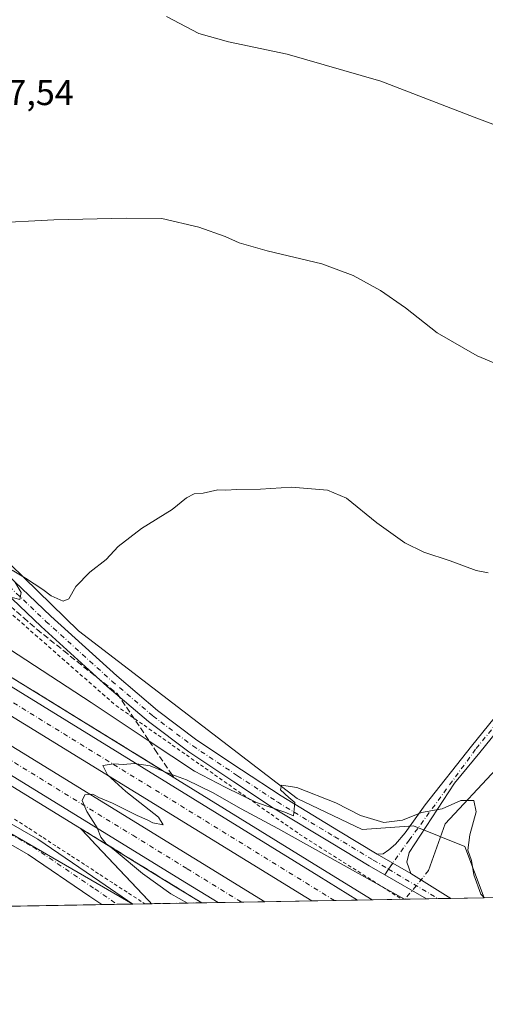
# Model space of a CAD drawing. Units: metres. Extents: x 621093 to 624546, y 4729493 to 4731867.
# Drawn here: x 622674 to 622804, y 4729493 to 4729768 of the extents above; entities that cross this region are included whole.
import ezdxf

# ---------------------------------------------------------------- set-up
doc = ezdxf.new("R2010")
doc.units = ezdxf.units.M
doc.header["$MEASUREMENT"] = 0
for name, pattern in [('DGN Style 2', [1.6480167562047852, 0.988810053722871, -0.6592067024819142]), ('DGN Style 3', [2.307223458686699, 1.648016756204785, -0.6592067024819142]), ('DGN Style 4', [2.6384748266838614, 1.318413404963828, -0.6592067024819142, 0.001648016756204785, -0.6592067024819142])]:
    doc.linetypes.add(name, pattern=pattern)
for name, color, linetype, lineweight in [('Alambrada', 7, 'DGN Style 2', 0), ('Arcén (en calzada doble)', 91, 'Continuous', 13), ('Camino Cxs', 7, 'Continuous', 0), ('Camino eje', 30, 'DGN Style 4', 13), ('Carretera de calzada doble Cxs', 1, 'Continuous', 13), ('Carretera de calzada doble eje', 1, 'DGN Style 4', 0), ('Comarca CxS', 21, 'Continuous', 0), ('Comunidad Autónoma CxS', 142, 'Continuous', 0), ('Corriente natural lineal', 142, 'Continuous', 13), ('Corriente natural lineal oculto', 9, 'DGN Style 4', 13), ('Cultivos herbáceos CxS', 92, 'Continuous', 0), ('Curva de nivel normal', 30, 'Continuous', 0), ('Municipio CxS', 4, 'Continuous', 0), ('Núcleo urbano CxS', 7, 'Continuous', 0), ('Pista pavimentada Cxs', 135, 'Continuous', 0), ('Pista pavimentada eje', 135, 'DGN Style 4', 0), ('Provincia CxS', 1, 'Continuous', 0), ('Rótulo de punto de cota en terreno', 7, 'Continuous', 0), ('Talud superficial', 30, 'DGN Style 3', 0)]:
    doc.layers.add(name, color=color, linetype=linetype, lineweight=lineweight)
doc.styles.add('Style-Arial', font='txt')

# ---------------------------------------------------------------- blocks, each defined once
blk = doc.blocks.new('*U6')
at = {"layer": 'Cultivos herbáceos CxS', "color": 92, "linetype": 'Continuous', "lineweight": 0}
blk.add_polyline3d([(623178.1325000003, 4729529.229800001, 590.2213000000047), (622803.966, 4729522.573100001, 554.9133000000002), (622798.5965, 4729536.892700001, 554.0541999999987), (622784.2748999996, 4729542.621300001, 554.7795000000042), (622769.9533000002, 4729541.6667, 554.6252999999997), (622751.8126999997, 4729550.259500001, 554.9560999999958), (622690.7081000004, 4729597.043099999, 559.065300000002), (622656.3369000005, 4729630.460100001, 561.776199999993), (622605.7345000004, 4729661.967499999, 560.7560999999987), (622589.5034999996, 4729670.5603, 558.7589000000007), (622533.1722999997, 4729692.520099999, 551.8163000000059), (622424.7437000005, 4729758.0847, 548.7099000000017)], dxfattribs=at)
blk = doc.blocks.new('*U11')
at = {"layer": 'Núcleo urbano CxS', "color": 7, "linetype": 'Continuous', "lineweight": 0}
blk.add_polyline3d([(622424.7437000005, 4729758.0847, 548.7099000000017), (622533.1722999997, 4729692.520099999, 551.8163000000059), (622589.5034999996, 4729670.5603, 558.7589000000007), (622605.7345000004, 4729661.967499999, 560.7560999999987), (622656.3369000005, 4729630.460100001, 561.776199999993), (622690.7081000004, 4729597.043099999, 559.065300000002), (622751.8126999997, 4729550.259500001, 554.9560999999958), (622769.9533000002, 4729541.6667, 554.6252999999997), (622784.2748999996, 4729542.621300001, 554.7795000000042), (622798.5965, 4729536.892700001, 554.0541999999987), (622803.966, 4729522.573100001, 554.9133000000002), (622705.8518000003, 4729520.827500001, 553.2755000000034), (622658.2451, 4729548.350299999, 554.9113999999972), (622619.0994999995, 4729559.807499999, 555.7416999999987), (622539.8542999999, 4729607.5459, 554.6218999999984), (622521.7138999999, 4729628.5507, 552.2406999999948), (622486.3879000006, 4729651.465299999, 548.2176999999938), (622392.4128999999, 4729702.9343, 543.3509000000049)], dxfattribs=at)

msp = doc.modelspace()

# ---------------------------------------------------------------- linework, layer by layer
at = {"layer": 'Alambrada', "color": 7, "linetype": 'DGN Style 2', "lineweight": 0}
for points in [[(622671.1101000002, 4729602.565099999, 559.2121000000043), (622674.8613, 4729599.2731, 558.7902999999933), (622678.6124999998, 4729595.9813, 558.5241999999998), (622682.3639000002, 4729592.6895, 558.3221999999951), (622686.1151000002, 4729589.397500001, 557.9321000000054), (622689.8662999999, 4729586.105699999, 557.6802000000025), (622693.6174999997, 4729582.813899999, 557.4689000000071), (622697.3689000001, 4729579.5219, 557.1037999999971), (622701.1201, 4729576.2301, 556.838499999998), (622705.0608999999, 4729573.470899999, 556.6438000000053), (622709.0015000004, 4729570.7115, 556.4413000000059), (622712.9423000002, 4729567.952299999, 556.3350000000064), (622716.8831000002, 4729565.1931, 556.0446999999986), (622720.8239000002, 4729562.433900001, 555.9309000000068), (622724.7647000002, 4729559.674699999, 555.635500000004), (622728.7055000003, 4729556.9155, 555.4989999999962), (622732.6463000001, 4729554.156300001, 555.2890999999945), (622736.5869000005, 4729551.3969, 555.2642000000051), (622740.5277000006, 4729548.637700001, 555.1260000000038), (622744.4685000004, 4729545.878500001, 555.1054000000004), (622748.4093000004, 4729543.1193, 554.9575000000041), (622752.3501000004, 4729540.360099999, 554.9900999999954), (622756.4499000004, 4729537.7609, 554.8378999999986), (622760.5497000003, 4729535.161499999, 554.986699999994), (622764.6495000003, 4729532.5623, 555.0056999999942), (622768.7493000003, 4729529.963099999, 555.0087000000058), (622772.8491000002, 4729527.3639, 554.9520000000048), (622776.9489000002, 4729524.764699999, 555.2289000000019), (622781.0484999996, 4729522.1655, 555.2936999999947), (622781.0487000003, 4729522.165300001, 555.2936999999947)], [(622672.8509000001, 4729544.5427, 554.5960999999952), (622676.8265000005, 4729541.959100001, 554.5267000000022), (622680.8019000003, 4729539.375499999, 554.3876000000018), (622684.7773000002, 4729536.7919, 554.2541000000056), (622688.7527000001, 4729534.2083, 554.1168000000034), (622692.7282999996, 4729531.624500001, 553.9875000000029), (622696.7037000004, 4729529.040899999, 553.9052999999985), (622700.6791000003, 4729526.4573, 553.8867000000029), (622704.6545000002, 4729523.8737, 553.7384000000021), (622708.6300999997, 4729521.290100001, 553.6484000000055), (622709.2313999999, 4729520.887599999, 553.652900000001)]]:
    msp.add_polyline3d(points, dxfattribs=at)
at = {"layer": 'Arcén (en calzada doble)', "color": 91, "linetype": 'Continuous', "lineweight": 13}
for points in [[(621985.0701000001, 4729971.4001, 537.1870999999956), (622033.3300999999, 4729952.670100001, 539.0241999999998), (622107.3201000001, 4729920.050100001, 542.0412000000069), (622163.5100999996, 4729892.090100001, 544.0288), (622236.1601, 4729851.590100001, 546.370299999995), (622286.4401000004, 4729821.350099999, 547.588499999998), (622336.4600999998, 4729790.7601, 548.5561000000016), (622368.2801000001, 4729771.1601, 547.3592000000062), (622373.5138999998, 4729767.940300001, 545.8025000000052), (622378.9600999998, 4729764.590100001, 547.7798000000039), (622413.1901000004, 4729743.5101, 550.0725999999995), (622492.2100999998, 4729694.860099999, 551.3454000000056), (622758.9801000003, 4729530.4801, 555.6606999999931), (622772.7449000003, 4729522.017700001, 556.0550999999978)], [(621979.0701000001, 4729946.090100001, 536.5013999999937), (622003.7100999998, 4729936.540100001, 537.5108999999939), (622031.5000999998, 4729925.110099999, 538.5862000000052), (622065.7600999996, 4729910.350099999, 539.9204000000027), (622097.0301000001, 4729896.2301, 541.1420000000071), (622123.8901000004, 4729883.4101, 542.1377999999969), (622148.1601, 4729871.020099999, 543.0625), (622174.3501000004, 4729856.7601, 544.0512000000017), (622202.4200999998, 4729840.790100001, 545.0436000000045), (622281.6201, 4729793.5601, 547.5040000000008), (622347.4801000003, 4729753.290100001, 549.2688999999956), (622354.5301000001, 4729748.9301, 546.4799000000058), (622359.9062999999, 4729745.6239, 543.9811999999947), (622365.2301000003, 4729742.350099999, 547.4939000000013), (622481.3901000004, 4729670.850099999, 551.4358000000066), (622564.6401000004, 4729619.920100001, 552.7163), (622619.1700999998, 4729586.220100001, 553.6334000000061), (622717.9200999998, 4729525.5701, 555.2706999999937), (622725.1031, 4729521.170100001, 555.383600000001)]]:
    msp.add_polyline3d(points, dxfattribs=at)
at = {"layer": 'Camino Cxs', "color": 7, "linetype": 'Continuous', "lineweight": 0, "extrusion": (0.01303509098214208, -0.007530996385876047, 0.9998866788274176), "elevation": -26945.9018195986, "flags": 128}
msp.add_lwpolyline([(622718.3302235886, 4729463.472816703), (622714.01631241, 4729465.964887373)], dxfattribs=at)
at = {"layer": 'Camino Cxs', "color": 7, "linetype": 'Continuous', "lineweight": 0, "extrusion": (-0.2389457812032239, 0.2575058602164034, 0.9362668666568262), "elevation": 1069590.942453897, "flags": 128}
msp.add_lwpolyline([(-3673520.857410523, -2849125.241822007), (-3673522.725450411, -2849125.747957175), (-3673524.754223816, -2849126.188334624)], dxfattribs=at)
at = {"layer": 'Camino Cxs', "color": 7, "linetype": 'Continuous', "lineweight": 0, "extrusion": (-0.008659222961102999, 0.005002860928958065, 0.9999499933697863), "elevation": 18822.66442371054, "flags": 128}
msp.add_lwpolyline([(622759.9200184738, 4729497.302087331), (622764.9332319023, 4729494.405851085)], dxfattribs=at)
msp.add_lwpolyline([(622759.9200184738, 4729497.302087331), (622764.9332319023, 4729494.405851085)], dxfattribs=at)
at = {"layer": 'Camino Cxs', "color": 7, "linetype": 'Continuous', "lineweight": 0, "extrusion": (-0.001670588108241366, 0.001038443925529514, 0.9999980653829217), "elevation": 4425.270708847947, "flags": 128}
msp.add_lwpolyline([(622783.5399128869, 4729527.340985435), (622794.7657406575, 4729520.362981673)], dxfattribs=at)
at = {"layer": 'Camino Cxs', "color": 7, "linetype": 'Continuous', "lineweight": 0, "extrusion": (-0.007116712268788796, 0.00409028149130114, 0.9999663104344093), "elevation": 15467.57703505196, "flags": 128}
msp.add_lwpolyline([(622776.0422008694, 4729498.583229297), (622764.3918109183, 4729505.278985308)], dxfattribs=at)
at = {"layer": 'Camino Cxs', "color": 7, "linetype": 'Continuous', "lineweight": 0, "extrusion": (0.05236304456206665, 0.0009313237154456788, 0.9986276804697175), "elevation": 37569.74410528292, "flags": 128}
msp.add_lwpolyline([(4717699.310691638, -705802.7311796307), (4717699.310691638, -705795.8781929568)], dxfattribs=at)
at = {"layer": 'Camino Cxs', "color": 7, "linetype": 'Continuous', "lineweight": 0}
for points in [[(622815.8000999996, 4729579.2301, 558.0589000000036), (622802.7500999998, 4729563.130100001, 557.0883000000031), (622795.7525000004, 4729554.5459, 556.2912999999971), (622783.0692999996, 4729535.1765, 554.225099999996), (622782.4489000002, 4729532.488299999, 554.2213000000047), (622783.4829000002, 4729529.386299999, 554.3353999999963), (622778.4699999997, 4729532.282500001, 554.2774999999965), (622774.1567000002, 4729534.774499999, 554.3524999999936), (622775.8317, 4729534.831900001, 554.3491000000067), (622777.4171000002, 4729535.934699999, 554.3797999999952), (622779.2093000002, 4729537.520099999, 554.3870000000024), (622781.8975000001, 4729540.6909, 554.546199999997), (622787.5499, 4729548.548900001, 555.2219999999943), (622800.4700999996, 4729564.890100001, 556.9082000000053), (622813.5301000001, 4729581.0001, 558.0513000000064)], [(622774.1567000002, 4729534.774499999, 554.3524999999936), (622775.8317, 4729534.831900001, 554.3491000000067), (622777.4171000002, 4729535.934699999, 554.3797999999952), (622779.2093000002, 4729537.520099999, 554.3870000000024), (622781.8975000001, 4729540.6909, 554.546199999997), (622787.5499, 4729548.548900001, 555.2219999999943), (622800.4700999996, 4729564.890100001, 556.9082000000053), (622813.5301000001, 4729581.0001, 558.0513000000064)], [(622815.8000999996, 4729579.2301, 558.0589000000036), (622802.7500999998, 4729563.130100001, 557.0883000000031), (622795.7525000004, 4729554.5459, 556.2912999999971), (622783.0692999996, 4729535.1765, 554.225099999996), (622782.4489000002, 4729532.488299999, 554.2213000000047), (622783.4829000002, 4729529.386299999, 554.3353999999963)]]:
    msp.add_polyline3d(points, dxfattribs=at)
msp.add_polyline3d([(622783.4829000002, 4729529.386299999, 554.3353999999963), (622794.7087000003, 4729522.408399999, 554.3613999999943), (622787.8662, 4729522.286599999, 554.7203000000009), (622776.2163000006, 4729528.9823, 554.6100000000006), (622777.2632999998, 4729530.600299999, 554.4321999999956), (622778.4699999997, 4729532.282500001, 554.2774999999965)], close=True, dxfattribs=at)
at = {"layer": 'Camino eje', "color": 30, "linetype": 'DGN Style 4', "lineweight": 13, "extrusion": (-0.003145269804690441, 0.001870723877020999, 0.9999933038125964), "elevation": 7443.271787195512, "flags": 128}
msp.add_lwpolyline([(622775.9266422974, 4729524.951742248), (622789.8066595279, 4729516.696327804)], dxfattribs=at)
at = {"layer": 'Camino eje', "color": 30, "linetype": 'DGN Style 4', "lineweight": 13}
msp.add_polyline3d([(622814.6651, 4729580.1151, 558.0534999999945), (622801.6101000002, 4729564.0101, 556.9663), (622783.0736999996, 4729538.700300001, 554.3833000000013), (622777.2632999998, 4729530.600299999, 554.4321999999956)], dxfattribs=at)
at = {"layer": 'Carretera de calzada doble Cxs', "color": 1, "linetype": 'Continuous', "lineweight": 13, "extrusion": (0.523758125205204, 0.8515394975641191, 0.02362012637091107), "elevation": 4353568.026405119, "flags": 128}
msp.add_lwpolyline([(1947815.837664851, -102311.4844693165), (1947775.596160499, -102310.1273906995), (1947682.811265334, -102308.9638718693), (1947369.452778011, -102304.5478264621), (1947356.727095485, -102304.2772585471)], dxfattribs=at)
at = {"layer": 'Carretera de calzada doble Cxs', "color": 1, "linetype": 'Continuous', "lineweight": 13, "extrusion": (-0.02885936389426699, -0.0005134873324711056, 0.9995833499245462), "elevation": -19844.83360105649, "flags": 128}
msp.add_lwpolyline([(-4717694.471382214, 706503.6203731563), (-4717694.471382214, 706490.6075929223)], dxfattribs=at)
at = {"layer": 'Carretera de calzada doble Cxs', "color": 1, "linetype": 'Continuous', "lineweight": 13, "extrusion": (-0.01063060570552242, -0.0001891095606394044, 0.9999434756324519), "elevation": -6958.745434847973, "flags": 128}
msp.add_lwpolyline([(622739.3919248785, 4729520.713704277), (622726.5462985572, 4729520.485204273)], dxfattribs=at)
at = {"layer": 'Carretera de calzada doble Cxs', "color": 1, "linetype": 'Continuous', "lineweight": 13}
for points in [[(622373.9001000002, 4729756.470100001, 547.9474999999948), (622375.8022999996, 4729759.548800001, 548.704899999997), (622377.7001, 4729762.620100001, 548.886799999993), (622411.9600999998, 4729741.5101, 550.2434999999969), (622490.9801000003, 4729692.880100001, 551.406799999997), (622757.8300999999, 4729528.610099999, 555.821299999996), (622768.6708000004, 4729521.9451, 556.0920000000042), (622755.8258999997, 4729521.716600001, 555.9554000000062), (622754.2100999998, 4729522.710100001, 555.911500000002), (622487.1901000004, 4729686.7301, 551.4517999999953), (622408.1700999998, 4729735.360099999, 550.2486999999965)], [(622366.5201000003, 4729744.460100001, 547.7087999999932), (622368.3674999997, 4729747.4279, 547.6885000000038), (622370.2301000003, 4729750.420100001, 547.6177000000025), (622486.3701, 4729678.9301, 551.5829999999987), (622569.6001000004, 4729628.0001, 552.9670999999944), (622624.1601, 4729594.300100001, 553.8187000000034), (622722.8701, 4729533.6601, 555.4866000000038), (622742.7492000004, 4729521.483999999, 555.9070000000065), (622729.7439000001, 4729521.252599999, 555.5314000000071), (622719.2301000003, 4729527.690099999, 555.3423999999941), (622620.4801000003, 4729588.340100001, 553.6518000000069), (622565.9401000004, 4729622.050100001, 552.7369000000035), (622482.6901000004, 4729672.960100001, 551.4700000000012)]]:
    msp.add_polyline3d(points, close=True, dxfattribs=at)
for points in [[(622755.8258999997, 4729521.716600001, 555.9554000000062), (622754.2100999998, 4729522.710100001, 555.911500000002), (622487.1901000004, 4729686.7301, 551.4517999999953), (622408.1700999998, 4729735.360099999, 550.2486999999965), (622373.9001000002, 4729756.470100001, 547.9474999999948)], [(622370.2301000003, 4729750.420100001, 547.6177000000025), (622486.3701, 4729678.9301, 551.5829999999987), (622569.6001000004, 4729628.0001, 552.9670999999944), (622624.1601, 4729594.300100001, 553.8187000000034), (622722.8701, 4729533.6601, 555.4866000000038), (622742.7492000004, 4729521.483999999, 555.9070000000065)], [(622729.7439000001, 4729521.252599999, 555.5314000000071), (622719.2301000003, 4729527.690099999, 555.3423999999941), (622620.4801000003, 4729588.340100001, 553.6518000000069), (622565.9401000004, 4729622.050100001, 552.7369000000035), (622482.6901000004, 4729672.960100001, 551.4700000000012), (622366.5201000003, 4729744.460100001, 547.7087999999932)]]:
    msp.add_polyline3d(points, dxfattribs=at)
at = {"layer": 'Carretera de calzada doble eje', "color": 1, "linetype": 'DGN Style 4', "lineweight": 0, "extrusion": (0.5236208986946571, 0.8517664928588105, 0.01774812928738248), "elevation": 4354549.400452124, "flags": 128}
msp.add_lwpolyline([(1946335.02496162, -76741.16930043406), (1946342.343172378, -76741.29261283475), (1946360.066840022, -76741.59312497031), (1946386.624829408, -76742.01518118073), (1946464.968858669, -76743.10107209565), (1946491.526848055, -76743.46063815044), (1946500.050646045, -76743.58142861682), (1946509.236759659, -76743.69370265334), (1946526.949953236, -76743.93772124813), (1946605.29726447, -76745.04256499487), (1946640.722324713, -76745.55253831392), (1946655.701693871, -76745.76699726119), (1946667.29407014, -76745.94245784503), (1946725.284790477, -76746.70995499346), (1946736.98526001, -76746.88558621217), (1946748.478062022, -76747.00659175066), (1946768.412753929, -76747.29676557386), (1946788.731426992, -76748.49005352918)], dxfattribs=at)
at = {"layer": 'Carretera de calzada doble eje', "color": 1, "linetype": 'DGN Style 4', "lineweight": 0}
msp.add_polyline3d([(622368.3674999997, 4729747.4279, 547.6885000000038), (622384.8701, 4729737.290100001, 549.8285999999935), (622413.8901000004, 4729719.420100001, 550.3187000000034), (622421.6901000004, 4729714.610099999, 550.4360000000015), (622425.6001000004, 4729712.220100001, 550.5483999999997), (622429.5000999998, 4729709.8201, 551.0065000000031), (622445.1001000004, 4729700.210100001, 551.1849999999977), (622484.5301000001, 4729675.9301, 551.5127999999969), (622496.1700999998, 4729668.8201, 551.7198999999965), (622537.8000999996, 4729643.360099999, 552.3463000000047), (622567.7801000001, 4729625.0101, 552.8539000000019), (622581.4200999998, 4729616.590100001, 553.0611999999965), (622608.6901000004, 4729599.7501, 553.5204999999987), (622615.5100999996, 4729595.540100001, 553.6425000000017), (622622.3201000001, 4729591.3201, 553.7428999999975), (622631.5701000001, 4729585.640100001, 553.9121000000014), (622656.4600999998, 4729570.340100001, 554.3220000000001), (622705.8300999999, 4729540.020099999, 555.1437000000005), (622721.0500999996, 4729530.6801, 555.4239999999991), (622736.2542000003, 4729521.3684, 555.7304000000004)], dxfattribs=at)
at = {"layer": 'Comarca CxS', "color": 21, "linetype": 'Continuous', "lineweight": 0, "flags": 128}
msp.add_lwpolyline([(623908.473549299, 4729542.22329958), (621133.280000917, 4729492.849982679), (621104.4831079603, 4731136.062919981), (621096.7671249872, 4731576.353581361), (621092.7400009175, 4731806.149982655), (621438.9500163527, 4731812.310447684), (622548.5143398338, 4731832.054048125), (624306.4700000006, 4731863.335200001), (624504.0000009415, 4731866.849982656), (624510.0242999998, 4731532.5721), (624513.8801328925, 4731318.622339594), (624545.690000942, 4729553.559982681)], close=True, dxfattribs=at)
at = {"layer": 'Comunidad Autónoma CxS', "color": 142, "linetype": 'Continuous', "lineweight": 0, "flags": 128}
msp.add_lwpolyline([(623908.473549299, 4729542.22329958), (621133.280000917, 4729492.849982679), (621104.4831079603, 4731136.062919981), (621096.7671249872, 4731576.353581361), (621092.7400009175, 4731806.149982655), (621438.9500163527, 4731812.310447684), (622548.5143398338, 4731832.054048125), (624306.4700000006, 4731863.335200001), (624504.0000009415, 4731866.849982656), (624510.0242999998, 4731532.5721), (624513.8801328925, 4731318.622339594), (624545.690000942, 4729553.559982681)], close=True, dxfattribs=at)
at = {"layer": 'Corriente natural lineal', "color": 142, "linetype": 'Continuous', "lineweight": 13}
msp.add_polyline3d([(622813.0110999999, 4729563.683800001, 557.6361999999936), (622807.3400999998, 4729558.470100001, 556.8901999999945), (622793.1201, 4729543.200099999, 554.402900000001), (622788.4872000003, 4729530.1691, 553.300700000007)], dxfattribs=at)
at = {"layer": 'Corriente natural lineal oculto', "color": 9, "linetype": 'DGN Style 4', "lineweight": 13, "extrusion": (0.08413960213845853, 0.1026151927404972, 0.9911562185502407), "elevation": 538271.2328331465, "flags": 128}
msp.add_lwpolyline([(2517201.604639774, -4016252.181805922), (2517201.604639774, -4016241.759819283)], dxfattribs=at)
at = {"layer": 'Cultivos herbáceos CxS', "color": 92, "linetype": 'Continuous', "lineweight": 0, "extrusion": (-0.09391748121882884, -0.001670887308369476, 0.9955785829642549), "elevation": -65842.21922480776, "flags": 128}
msp.add_lwpolyline([(-4717695.694408589, 704137.9166907081), (-4717695.69440859, 703762.029124089)], dxfattribs=at)
at = {"layer": 'Cultivos herbáceos CxS', "color": 92, "linetype": 'Continuous', "lineweight": 0, "extrusion": (-0.04713992928461019, -0.0008386641465849049, 0.9988879435199381), "elevation": -32767.79392177749, "flags": 128}
msp.add_lwpolyline([(-4717695.740012604, 705968.2197202116), (-4717695.740012604, 705520.6318379793)], dxfattribs=at)
at = {"layer": 'Cultivos herbáceos CxS', "color": 92, "linetype": 'Continuous', "lineweight": 0, "extrusion": (0.00898098246482037, 0.0001597099697454421, 0.9999596574095838), "elevation": 6900.966174343107, "flags": 128}
msp.add_lwpolyline([(622671.465580903, 4729519.709065482), (622667.1467066127, 4729519.63226548)], dxfattribs=at)
at = {"layer": 'Cultivos herbáceos CxS', "color": 92, "linetype": 'Continuous', "lineweight": 0, "extrusion": (-0.02560604922075979, -0.0004556363570540015, 0.999672007529877), "elevation": -17546.88430189699, "flags": 128}
msp.add_lwpolyline([(-4717693.521493397, 706533.8532912333), (-4717693.521493397, 706529.5463971448)], dxfattribs=at)
at = {"layer": 'Cultivos herbáceos CxS', "color": 92, "linetype": 'Continuous', "lineweight": 0}
for points in [[(621122.6458999999, 4730099.655200001, 515.2850999999937), (621268.4804999996, 4730071.875700001, 518.6716000000015), (621445.3431000002, 4730041.446699999, 522.6677999999956), (621561.3501000004, 4730028.134099999, 522.8129000000044), (621660.2412999999, 4730018.625299999, 525.406799999997), (621766.7395000001, 4729995.804099999, 526.9728000000032), (621861.8271000005, 4729974.8847, 530.4759999999952), (621934.0935000004, 4729957.7689, 534.3129000000044), (622006.3598999997, 4729929.242500001, 536.8797999999952), (622061.5105, 4729904.5197, 540.3013999999966), (622114.7591000004, 4729874.0919, 544.8711999999941), (622160.6908999998, 4729830.7589, 547.9213000000018), (622204.1404999997, 4729803.7271, 550.3579999999929), (622252.4517000001, 4729777.288100001, 551.3727000000072), (622308.7364999996, 4729758.085100001, 546.7231000000029), (622350.5746999999, 4729729.558700001, 542.6276000000071), (622392.4128999999, 4729702.9343, 543.3509000000049), (622486.3879000006, 4729651.465299999, 548.2176999999938), (622521.7138999999, 4729628.5507, 552.2406999999948), (622539.8542999999, 4729607.5459, 554.6218999999984), (622619.0994999995, 4729559.807499999, 555.7416999999987), (622658.2451, 4729548.350299999, 554.9113999999972), (622705.8515999997, 4729520.827600001, 553.2755000000034)], [(621934.0935000004, 4729957.7689, 534.3129000000044), (622006.3598999997, 4729929.242500001, 536.8797999999952), (622061.5105, 4729904.5197, 540.3013999999966), (622114.7591000004, 4729874.0919, 544.8711999999941), (622160.6908999998, 4729830.7589, 547.9213000000018), (622204.1404999997, 4729803.7271, 550.3579999999929), (622252.4517000001, 4729777.288100001, 551.3727000000072), (622308.7364999996, 4729758.085100001, 546.7231000000029), (622350.5746999999, 4729729.558700001, 542.6276000000071), (622392.4128999999, 4729702.9343, 543.3509000000049), (622486.3879000006, 4729651.465299999, 548.2176999999938), (622521.7138999999, 4729628.5507, 552.2406999999948), (622539.8542999999, 4729607.5459, 554.6218999999984), (622619.0994999995, 4729559.807499999, 555.7416999999987), (622658.2451, 4729548.350299999, 554.9113999999972), (622705.8518000003, 4729520.827500001, 553.2755000000034), (621984.9436999997, 4729508.001900001, 534.6517000000022)], [(622243.3574999999, 4729891.1613, 558.4054000000033), (622264.9981000006, 4729877.894900001, 557.9758000000002), (622310.6394999997, 4729834.1547, 551.8295999999973), (622325.8532999996, 4729820.842499999, 549.7942000000039), (622424.7437000005, 4729758.0847, 548.7099000000017), (622533.1722999997, 4729692.520099999, 551.8163000000059), (622589.5034999996, 4729670.5603, 558.7589000000007), (622605.7345000004, 4729661.967499999, 560.7560999999987), (622656.3369000005, 4729630.460100001, 561.776199999993), (622690.7081000004, 4729597.043099999, 559.065300000002), (622751.8126999997, 4729550.259500001, 554.9560999999958), (622769.9533000002, 4729541.6667, 554.6252999999997), (622784.2748999996, 4729542.621300001, 554.7795000000042), (622798.5965, 4729536.892700001, 554.0541999999987), (622803.966, 4729522.573200001, 554.9133000000002)]]:
    msp.add_polyline3d(points, dxfattribs=at)
at = {"layer": 'Curva de nivel normal', "color": 30, "linetype": 'Continuous', "lineweight": 0, "flags": 128}
for points, elevation in [([(622815.6299999999, 4729735.0001), (622801.25, 4729740.4101), (622775.1100000005, 4729750.460100001), (622748.9600000001, 4729757.960100001), (622732.5999999996, 4729761.4801), (622724.3499999996, 4729763.7401), (622715.2999999998, 4729768.5001)], 570), ([(622665.9400000004, 4729710.860099999), (622683.7999999998, 4729711.800100001), (622703.9900000002, 4729712.280099999), (622714.0099999999, 4729712.1601), (622724.3300000001, 4729709.700099999), (622731.6699999999, 4729707.130100001), (622735.5800000001, 4729705.340100001), (622743.3700000001, 4729703.120100001), (622758.6699999999, 4729699.470100001), (622767.3899999997, 4729696.280099999), (622775.0099999999, 4729692.020099999), (622782.0599999996, 4729687.210100001), (622790.9100000003, 4729680.280099999), (622802.0300000003, 4729673.780099999), (622823.6500000004, 4729664.780099999)], 565), ([(622805.1299999999, 4729613.300100001), (622801.7599999999, 4729613.9301), (622794.4699999997, 4729616.640100001), (622787.1900000004, 4729619.020099999), (622781.8300000001, 4729621.6501), (622774.0499999998, 4729627.190099999), (622765.5700000003, 4729634.050100001), (622760.2000000002, 4729636.350099999), (622750.1699999999, 4729637.210100001), (622741.5300000003, 4729636.5701), (622734.9400000004, 4729636.550100001), (622731.8700000001, 4729636.350099999), (622729.6399999997, 4729636.390100001), (622725.54, 4729635.450099999), (622722.9900000002, 4729635.2601), (622720.8399999999, 4729634.1801), (622716.8399999999, 4729630.9801), (622708.3099999996, 4729625.610099999), (622701.7800000003, 4729620.630100001), (622698.4400000004, 4729617.0001), (622693.8600000005, 4729613.4101), (622689.9199999999, 4729609.4801), (622688, 4729606.050100001), (622686.3899999997, 4729605.350099999), (622683.1100000005, 4729606.840100001), (622680.7800000003, 4729608.600099999), (622675.9100000003, 4729611.7401), (622672.1399999997, 4729613.960100001)], 560), ([(622804.1359000001, 4729522.576199999), (622803.1100000005, 4729523.610099999), (622801.1100000005, 4729528.940099999), (622800.5, 4729533.0001), (622799.4800000006, 4729535.870100001), (622799.9800000006, 4729540.170100001), (622801.7800000003, 4729546.600099999), (622801.1600000003, 4729549.770099999), (622797.5300000003, 4729549.700099999), (622792.2699999996, 4729547.440099999), (622786.5300000003, 4729546.4101), (622781.1500000004, 4729544.200099999), (622775.9900000002, 4729543.540100001), (622769.4199999999, 4729545.5701), (622762.6100000005, 4729549.100099999), (622751.7199999997, 4729553.340100001), (622747.3700000001, 4729554.020099999), (622747.0899999999, 4729552.700099999), (622749.4100000003, 4729550.5701), (622751.0999999996, 4729549.140100001), (622750.7599999999, 4729545.460100001), (622748.3399999999, 4729546.5001), (622740.3799999999, 4729549.210100001), (622731.6699999999, 4729553.4901), (622723.1200000001, 4729557.940099999), (622710.4616, 4729566.320599999), (622694.2400000002, 4729577.0601), (622617.1900000004, 4729627.300100001)], 555), ([(622672.9600000001, 4729610.7501), (622674.7199999997, 4729607.7401), (622674.3600000005, 4729605.790100001), (622670.1399999997, 4729606.9101)], 560), ([(622721.1449999996, 4729521.0998), (622716.4699999997, 4729523.690099999), (622708.5499999998, 4729529.370100001), (622701.25, 4729535.5001), (622699.2222999996, 4729537.0549), (622698.4199999999, 4729537.670100001), (622696.9699999997, 4729539.4801), (622695.9100000003, 4729542.0801), (622693.0599999996, 4729546.620100001), (622691.75, 4729549.7301), (622692.4600000001, 4729551.280099999), (622694.6799999997, 4729551.520099999), (622696.3700000001, 4729550.5801), (622700.1600000003, 4729548.9801), (622707.0499999998, 4729545.540100001), (622709.8700000001, 4729544.360099999), (622711.4900000002, 4729543.5001), (622714.3499999996, 4729542.940099999), (622713.0199999996, 4729545.030099999), (622703.8899999997, 4729552.200099999), (622698.79, 4729556.920100001), (622697.4800000006, 4729559.450099999), (622700.5599999996, 4729559.940099999), (622703.1399999997, 4729559.7501), (622706.3099999996, 4729560.090100001), (622710.7199999997, 4729559.390100001), (622714.3799999999, 4729557.870100001), (622714.7244999995, 4729557.7445), (622716.7271999996, 4729557.0143), (622720.8799999999, 4729555.5001), (622728.1100000005, 4729551.970100001), (622736.1399999997, 4729547.420100001), (622746.3300000001, 4729541.9001), (622781.744, 4729522.1779)], 555)]:
    msp.add_lwpolyline(points, dxfattribs=dict(at, elevation=elevation))
at = {"layer": 'Municipio CxS', "color": 4, "linetype": 'Continuous', "lineweight": 0, "flags": 128}
msp.add_lwpolyline([(623908.473549299, 4729542.22329958), (621133.280000917, 4729492.849982679), (621104.4831079603, 4731136.062919981)], dxfattribs=at)
at = {"layer": 'Núcleo urbano CxS', "color": 7, "linetype": 'Continuous', "lineweight": 0, "extrusion": (-0.1059887505719338, -0.001885811517454654, 0.9943655406675761), "elevation": -74368.74640375662, "flags": 128}
msp.add_lwpolyline([(-4717694.600704884, 702840.1694696344), (-4717694.600704883, 702824.2052075379)], dxfattribs=at)
at = {"layer": 'Núcleo urbano CxS', "color": 7, "linetype": 'Continuous', "lineweight": 0, "extrusion": (-0.04033531843363599, -0.0007179144267600404, 0.999185941997651), "elevation": -27958.43569357497, "flags": 128}
msp.add_lwpolyline([(-4717690.296178774, 706243.9496575211), (-4717690.296178774, 706239.3043409376)], dxfattribs=at)
at = {"layer": 'Núcleo urbano CxS', "color": 7, "linetype": 'Continuous', "lineweight": 0, "extrusion": (-0.02618735465617265, -0.0004657996849723231, 0.9996569438996387), "elevation": -17955.43420494809, "flags": 128}
msp.add_lwpolyline([(-4717698.390637793, 706521.4947004236), (-4717698.390637793, 706514.9811361079)], dxfattribs=at)
at = {"layer": 'Núcleo urbano CxS', "color": 7, "linetype": 'Continuous', "lineweight": 0, "extrusion": (-0.006202688619320654, -0.0001103973517552985, 0.9999807570480127), "elevation": -3829.195301926607, "flags": 128}
msp.add_lwpolyline([(622734.2159325215, 4729521.090087675), (622727.7208074963, 4729520.974487674)], dxfattribs=at)
at = {"layer": 'Núcleo urbano CxS', "color": 7, "linetype": 'Continuous', "lineweight": 0, "extrusion": (-0.01777128371372114, -0.0003161042632445137, 0.9998420282991015), "elevation": -12006.42635335243, "flags": 128}
msp.add_lwpolyline([(-4717698.275185135, 706667.9740149336), (-4717698.275185136, 706654.8931800261)], dxfattribs=at)
at = {"layer": 'Núcleo urbano CxS', "color": 7, "linetype": 'Continuous', "lineweight": 0, "extrusion": (-0.01310876493987261, -0.0002331590436961601, 0.9999140492655415), "elevation": -8710.484373292957, "flags": 128}
msp.add_lwpolyline([(622716.024215794, 4729519.928427573), (622709.6030637161, 4729519.81422757)], dxfattribs=at)
at = {"layer": 'Núcleo urbano CxS', "color": 7, "linetype": 'Continuous', "lineweight": 0, "extrusion": (0.006410988842290203, 0.0001140631694943533, 0.9999794428945313), "elevation": 5087.912735446713, "flags": 128}
msp.add_lwpolyline([(622752.3086810594, 4729521.395523047), (622745.8842489499, 4729521.281223047)], dxfattribs=at)
at = {"layer": 'Núcleo urbano CxS', "color": 7, "linetype": 'Continuous', "lineweight": 0, "extrusion": (0.03900948248672807, 0.0006941870548965386, 0.999238599324731), "elevation": 28132.53010671802, "flags": 128}
msp.add_lwpolyline([(4717692.637473783, -706264.4367893913), (4717692.637473783, -706260.3589394836)], dxfattribs=at)
at = {"layer": 'Núcleo urbano CxS', "color": 7, "linetype": 'Continuous', "lineweight": 0, "extrusion": (0.1103928711648501, 0.001963585769629374, 0.9938860892108844), "elevation": 78588.8335923026, "flags": 128}
msp.add_lwpolyline([(4717698.35353825, -702411.9123679027), (4717698.35353825, -702403.5562659563)], dxfattribs=at)
at = {"layer": 'Núcleo urbano CxS', "color": 7, "linetype": 'Continuous', "lineweight": 0, "extrusion": (0.1462044487765725, 0.002599043856179756, 0.989250981363664), "elevation": 103894.4469265233, "flags": 128}
msp.add_lwpolyline([(4717705.754425177, -699068.000486448), (4717705.754425177, -699067.10188696)], dxfattribs=at)
at = {"layer": 'Núcleo urbano CxS', "color": 7, "linetype": 'Continuous', "lineweight": 0, "extrusion": (0.06469652467638737, 0.001151241955238652, 0.9979043212336333), "elevation": 46290.17270505987, "flags": 128}
msp.add_lwpolyline([(4717693.235717866, -705318.259052313), (4717693.235717866, -705312.3168608033)], dxfattribs=at)
at = {"layer": 'Núcleo urbano CxS', "color": 7, "linetype": 'Continuous', "lineweight": 0, "extrusion": (0.0242756655626528, 0.0004318801768162218, 0.9997052093197291), "elevation": 17715.31277547471, "flags": 128}
msp.add_lwpolyline([(4717695.94333763, -706598.811225431), (4717695.94333763, -706595.5327404076)], dxfattribs=at)
at = {"layer": 'Núcleo urbano CxS', "color": 7, "linetype": 'Continuous', "lineweight": 0, "extrusion": (0.01729666736305405, 0.0003075609828294349, 0.9998503541552474), "elevation": 12780.96454462259, "flags": 128}
msp.add_lwpolyline([(4717702.405514527, -706665.7108105532), (4717702.405514528, -706662.1442131968)], dxfattribs=at)
at = {"layer": 'Núcleo urbano CxS', "color": 7, "linetype": 'Continuous', "lineweight": 0, "extrusion": (-0.08129379964181851, -0.001446327646880386, 0.9966891322153232), "elevation": -56917.46402657698, "flags": 128}
msp.add_lwpolyline([(-4717695.447156911, 704541.6429668218), (-4717695.447156911, 704532.353445442)], dxfattribs=at)
at = {"layer": 'Núcleo urbano CxS', "color": 7, "linetype": 'Continuous', "lineweight": 0, "extrusion": (-0.03619103365536368, -0.0007867596112394325, 0.9993445802586165), "elevation": -25704.45153516354, "flags": 128}
msp.add_lwpolyline([(-4714869.815563246, 724894.5200667881), (-4714869.815563245, 724894.506254475)], dxfattribs=at)
at = {"layer": 'Núcleo urbano CxS', "color": 7, "linetype": 'Continuous', "lineweight": 0, "extrusion": (-0.07546513702535726, -0.001340825128960107, 0.9971475393750504), "elevation": -52782.34604585689, "flags": 128}
msp.add_lwpolyline([(-4717712.322662731, 704655.5072724472), (-4717712.322662731, 704652.1314117319)], dxfattribs=at)
at = {"layer": 'Núcleo urbano CxS', "color": 7, "linetype": 'Continuous', "lineweight": 0}
for points in [[(621122.6458999999, 4730099.655200001, 515.2850999999937), (621268.4804999996, 4730071.875700001, 518.6716000000015), (621445.3431000002, 4730041.446699999, 522.6677999999956), (621561.3501000004, 4730028.134099999, 522.8129000000044), (621660.2412999999, 4730018.625299999, 525.406799999997), (621766.7395000001, 4729995.804099999, 526.9728000000032), (621861.8271000005, 4729974.8847, 530.4759999999952), (621934.0935000004, 4729957.7689, 534.3129000000044), (622006.3598999997, 4729929.242500001, 536.8797999999952), (622061.5105, 4729904.5197, 540.3013999999966), (622114.7591000004, 4729874.0919, 544.8711999999941), (622160.6908999998, 4729830.7589, 547.9213000000018), (622204.1404999997, 4729803.7271, 550.3579999999929), (622252.4517000001, 4729777.288100001, 551.3727000000072), (622308.7364999996, 4729758.085100001, 546.7231000000029), (622350.5746999999, 4729729.558700001, 542.6276000000071), (622392.4128999999, 4729702.9343, 543.3509000000049), (622486.3879000006, 4729651.465299999, 548.2176999999938), (622521.7138999999, 4729628.5507, 552.2406999999948), (622539.8542999999, 4729607.5459, 554.6218999999984), (622619.0994999995, 4729559.807499999, 555.7416999999987), (622658.2451, 4729548.350299999, 554.9113999999972), (622705.8515999997, 4729520.827600001, 553.2755000000034)], [(622243.3574999999, 4729891.1613, 558.4054000000033), (622264.9981000006, 4729877.894900001, 557.9758000000002), (622310.6394999997, 4729834.1547, 551.8295999999973), (622325.8532999996, 4729820.842499999, 549.7942000000039), (622424.7437000005, 4729758.0847, 548.7099000000017), (622533.1722999997, 4729692.520099999, 551.8163000000059), (622589.5034999996, 4729670.5603, 558.7589000000007), (622605.7345000004, 4729661.967499999, 560.7560999999987), (622656.3369000005, 4729630.460100001, 561.776199999993), (622690.7081000004, 4729597.043099999, 559.065300000002), (622751.8126999997, 4729550.259500001, 554.9560999999958), (622769.9533000002, 4729541.6667, 554.6252999999997), (622784.2748999996, 4729542.621300001, 554.7795000000042), (622798.5965, 4729536.892700001, 554.0541999999987), (622803.966, 4729522.573200001, 554.9133000000002)]]:
    msp.add_polyline3d(points, dxfattribs=at)
at = {"layer": 'Pista pavimentada Cxs', "color": 135, "linetype": 'Continuous', "lineweight": 0, "extrusion": (0.01303509098214208, -0.007530996385876047, 0.9998866788274176), "elevation": -26945.9018195986, "flags": 128}
msp.add_lwpolyline([(622718.3302235886, 4729463.472816703), (622714.01631241, 4729465.964887373)], dxfattribs=at)
at = {"layer": 'Pista pavimentada Cxs', "color": 135, "linetype": 'Continuous', "lineweight": 0, "extrusion": (-0.2389457812032239, 0.2575058602164034, 0.9362668666568262), "elevation": 1069590.942453897, "flags": 128}
msp.add_lwpolyline([(-3673520.857410523, -2849125.241822007), (-3673522.725450411, -2849125.747957175), (-3673524.754223816, -2849126.188334624)], dxfattribs=at)
at = {"layer": 'Pista pavimentada Cxs', "color": 135, "linetype": 'Continuous', "lineweight": 0, "extrusion": (-0.01952166164204255, -0.0003473862641476442, 0.9998093738555952), "elevation": -13246.01945765017, "flags": 128}
msp.add_lwpolyline([(-4717692.940654799, 706631.461557418), (-4717692.940654799, 706622.821242917)], dxfattribs=at)
at = {"layer": 'Pista pavimentada Cxs', "color": 135, "linetype": 'Continuous', "lineweight": 0}
for points in [[(622432.1486999998, 4729749.7773, 549.3421999999991), (622443.2346999999, 4729742.1557, 549.5878999999986), (622471.3377, 4729725.155099999, 550.090400000001), (622501.2660999997, 4729707.058700001, 550.2394000000058), (622532.4161, 4729686.292099999, 552.806500000006), (622541.6209000006, 4729682.542099999, 553.7722999999969), (622558.2858999996, 4729675.598300001, 555.4545000000071), (622571.7664999999, 4729670.4135, 557.0222999999969), (622586.6464999998, 4729665.568700001, 558.971000000005), (622595.8485000003, 4729662.737500001, 560.0608000000066), (622607.8355, 4729656.3913, 561.2853000000032), (622618.2988999998, 4729650.810900001, 561.9826999999932), (622626.7414999995, 4729645.8859, 562.1374999999971), (622639.3488999996, 4729637.130899999, 562.0985999999976), (622654.6836999999, 4729625.629699999, 561.4780000000028), (622668.6788999997, 4729614.783500001, 560.5408000000025), (622682.9848999997, 4729601.1753, 559.5014999999985), (622701.3639000002, 4729584.530300001, 557.766300000003), (622712.7631000001, 4729574.858100001, 556.8978000000062), (622723.7927000001, 4729566.585899999, 556.1367000000029), (622736.2531000003, 4729558.279100001, 555.5366000000067), (622747.3406999996, 4729551.002699999, 555.0703999999969), (622763.2944999998, 4729541.2919, 554.5558000000019), (622774.1567000002, 4729534.774499999, 554.3524999999936)], [(622776.2163000006, 4729528.9823, 554.6100000000006), (622771.9263000004, 4729531.447899999, 554.5046000000002), (622761.2254999997, 4729537.8683, 554.6003999999957), (622745.2028999999, 4729547.621300001, 555.0648999999976), (622734.0462999997, 4729554.9429, 555.3858999999939), (622721.4814999999, 4729563.319300001, 556.0516000000061), (622710.2669000002, 4729571.7303, 556.747000000003), (622698.7267000005, 4729581.522100001, 557.6754999999976), (622680.2635000005, 4729598.2435, 559.2507999999943), (622666.0686999997, 4729611.7457, 560.3944000000047), (622652.2585000005, 4729622.4487, 561.4526000000042), (622637.0072999997, 4729633.8871, 562.0540000000037), (622624.5897000004, 4729642.510299999, 562.1499999999943), (622616.3491000002, 4729647.317299999, 561.9334999999992), (622605.9584999997, 4729652.859099999, 561.3366999999998), (622594.3108999999, 4729659.0255, 560.1205000000045), (622585.4391000001, 4729661.755100001, 559.0225000000064), (622570.4282999998, 4729666.6425, 557.0409000000072), (622556.7984999996, 4729671.8847, 555.5383000000002), (622540.0970999999, 4729678.843699999, 553.7553999999947), (622530.5330999997, 4729682.7401, 552.7955999999976), (622499.1209000006, 4729703.681500001, 550.1125000000029), (622469.2676999997, 4729721.7323, 549.7284000000072), (622441.0645000003, 4729738.793500001, 549.3527999999933)], [(622697.2282999996, 4729520.674100001, 553.1410999999935), (622693.8645000001, 4729522.9727, 553.3331000000035), (622676.6688999999, 4729534.6527, 554.2002000000066), (622663.1327000001, 4729542.387700001, 554.7207999999955), (622651.2339000005, 4729548.176300001, 555.0574999999953), (622634.6420999998, 4729554.6829, 555.5225999999967), (622621.6067000004, 4729560.548900001, 555.7358999999997), (622611.3841000004, 4729564.505899999, 555.9516000000004), (622600.4225000005, 4729570.817100001, 556.2654999999941), (622585.7392999995, 4729579.953299999, 556.3941999999952), (622569.7045, 4729589.443299999, 556.1539000000049), (622557.4741000002, 4729598.037699999, 555.7090999999928), (622549.2319, 4729604.961300001, 555.338699999993), (622537.8636999996, 4729614.7053, 554.4823999999935), (622528.1549000005, 4729622.148700001, 553.3770999999979), (622520.7925000006, 4729627.590500001, 552.3991999999998), (622507.2635000005, 4729635.3213, 550.7918000000063), (622490.1015, 4729644.3881, 548.9527999999991), (622463.3866999998, 4729656.1165, 546.0878999999986), (622444.0478999997, 4729665.949899999, 544.4014000000025), (622429.2707000002, 4729674.159299999, 543.545299999998)], [(622443.1211999999, 4729672.184400001, 544.5843000000023), (622446.3958999999, 4729670.3651, 544.8769999999931), (622465.5264999997, 4729660.637700001, 546.6897000000026), (622492.2770999996, 4729648.8935, 549.2307000000001), (622509.6722999997, 4729639.703700001, 551.0108000000037), (622523.5283000004, 4729631.785900001, 552.5562000000064), (622531.1623000001, 4729626.1435, 553.5463000000018), (622541.0141000003, 4729618.590299999, 554.675700000007), (622552.4669000005, 4729608.773700001, 555.5565999999963), (622560.5251000002, 4729602.004899999, 555.9467000000004), (622572.4193000002, 4729593.646700001, 556.369000000006), (622588.3337000003, 4729584.2279, 556.6771000000008), (622602.9914999995, 4729575.1077, 556.6416999999929), (622613.5465000002, 4729569.0305, 556.3585000000021), (622623.5365000004, 4729565.1633, 556.216499999995), (622636.5818999996, 4729559.2929, 555.8093999999984), (622653.2433000002, 4729552.759099999, 555.1245000000055), (622665.4693, 4729546.8113, 554.801099999997), (622679.3179000001, 4729538.897700001, 554.3926999999967), (622696.6794999996, 4729527.104900001, 553.6771000000008), (622705.8656000001, 4729520.8278, 553.3098000000027)], [(622668.6788999997, 4729614.783500001, 560.5408000000025), (622682.9848999997, 4729601.1753, 559.5014999999985), (622701.3639000002, 4729584.530300001, 557.766300000003), (622712.7631000001, 4729574.858100001, 556.8978000000062), (622723.7927000001, 4729566.585899999, 556.1367000000029), (622736.2531000003, 4729558.279100001, 555.5366000000067), (622747.3406999996, 4729551.002699999, 555.0703999999969), (622763.2944999998, 4729541.2919, 554.5558000000019), (622774.1567000002, 4729534.774499999, 554.3524999999936), (622778.4699999997, 4729532.282500001, 554.2774999999965), (622777.2632999998, 4729530.600299999, 554.4321999999956), (622776.2163000006, 4729528.9823, 554.6100000000006), (622771.9263000004, 4729531.447899999, 554.5046000000002), (622761.2254999997, 4729537.8683, 554.6003999999957), (622745.2028999999, 4729547.621300001, 555.0648999999976), (622734.0462999997, 4729554.9429, 555.3858999999939), (622721.4814999999, 4729563.319300001, 556.0516000000061), (622710.2669000002, 4729571.7303, 556.747000000003), (622698.7267000005, 4729581.522100001, 557.6754999999976), (622680.2635000005, 4729598.2435, 559.2507999999943), (622666.0686999997, 4729611.7457, 560.3944000000047)], [(622665.4693, 4729546.8113, 554.801099999997), (622679.3179000001, 4729538.897700001, 554.3926999999967), (622696.6794999996, 4729527.104900001, 553.6771000000008), (622705.8656000001, 4729520.8278, 553.3098000000027), (622697.2282999996, 4729520.674100001, 553.1410999999935), (622693.8645000001, 4729522.9727, 553.3331000000035), (622676.6688999999, 4729534.6527, 554.2002000000066), (622663.1327000001, 4729542.387700001, 554.7207999999955)]]:
    msp.add_polyline3d(points, dxfattribs=at)
at = {"layer": 'Pista pavimentada eje', "color": 135, "linetype": 'DGN Style 4', "lineweight": 0, "extrusion": (-0.01749409727141532, 0.01040413554290182, 0.999792833803215), "elevation": 38866.0687376167, "flags": 128}
msp.add_lwpolyline([(-4383309.399820286, -1881865.604033028), (-4383309.399820286, -1881860.691018487)], dxfattribs=at)
at = {"layer": 'Pista pavimentada eje', "color": 135, "linetype": 'DGN Style 4', "lineweight": 0}
for points in [[(622442.1495000003, 4729740.474500001, 549.4220999999961), (622470.3026999999, 4729723.443700001, 549.8512999999948), (622500.1935000002, 4729705.370100001, 550.1635999999999), (622531.4747000001, 4729684.516100001, 552.8224000000046), (622540.8589000005, 4729680.6929, 553.7854999999981), (622557.5422999999, 4729673.7415, 555.561400000006), (622571.0975000003, 4729668.527899999, 557.096000000005), (622586.0428999999, 4729663.661900001, 559.0552000000025), (622595.0796999997, 4729660.8815, 560.0950000000012), (622606.8969000002, 4729654.6251, 561.3325999999943), (622617.3239000002, 4729649.064099999, 561.9799999999959), (622625.6656999999, 4729644.198100001, 562.1444999999949), (622638.1781000001, 4729635.5089, 562.0915999999997), (622653.4710999997, 4729624.039100001, 561.4663), (622667.3739, 4729613.2645, 560.510500000004), (622681.6240999997, 4729599.7095, 559.4198999999935), (622700.0453000005, 4729583.0261, 557.8233000000037), (622711.5148999998, 4729573.294299999, 556.9192000000039), (622722.6370999999, 4729564.952500001, 556.1536000000051), (622735.1497, 4729556.610900001, 555.5004999999946), (622746.2719000002, 4729549.312100001, 555.0777999999991), (622762.2599, 4729539.5801, 554.5623999999953), (622773.0415000003, 4729533.111099999, 554.3322000000044)], [(622430.5515000002, 4729676.307700001, 543.8996000000043), (622445.2219000002, 4729668.157500001, 544.6391000000004), (622464.4565000003, 4729658.3771, 546.3454999999958), (622491.1892999997, 4729646.640699999, 549.1316999999982), (622508.4678999997, 4729637.512499999, 550.9645000000019), (622522.1602999996, 4729629.688300001, 552.4936000000016), (622529.6586999996, 4729624.1461, 553.4636000000028), (622539.4389000004, 4729616.6479, 554.5574000000051), (622550.8492999999, 4729606.867500001, 555.3972000000067), (622558.9994999999, 4729600.021299999, 555.8046999999933), (622571.0619000001, 4729591.5449, 556.2140000000073), (622587.0365000004, 4729582.090700001, 556.4697000000015), (622601.7068999996, 4729572.962300001, 556.3246000000072), (622612.4653000003, 4729566.768100001, 556.0381000000052), (622622.5717000002, 4729562.856100001, 555.8187999999936), (622635.6120999996, 4729556.9879, 555.540399999998), (622652.2386999996, 4729550.467700001, 555.1040999999968), (622664.3009000003, 4729544.599500001, 554.7725000000064), (622677.9935, 4729536.7753, 554.3264999999956), (622695.2719000002, 4729525.038899999, 553.4968999999984), (622701.5470000004, 4729520.7509, 553.131899999993)]]:
    msp.add_polyline3d(points, dxfattribs=at)
at = {"layer": 'Provincia CxS', "color": 1, "linetype": 'Continuous', "lineweight": 0, "flags": 128}
msp.add_lwpolyline([(623908.473549299, 4729542.22329958), (621133.280000917, 4729492.849982679), (621104.4831079603, 4731136.062919981), (621096.7671249872, 4731576.353581361), (621092.7400009175, 4731806.149982655), (621438.9500163527, 4731812.310447684), (622548.5143398338, 4731832.054048125), (624306.4700000006, 4731863.335200001), (624504.0000009415, 4731866.849982656), (624510.0242999998, 4731532.5721), (624513.8801328925, 4731318.622339594), (624545.690000942, 4729553.559982681)], close=True, dxfattribs=at)
at = {"layer": 'Talud superficial', "color": 30, "linetype": 'DGN Style 3', "lineweight": 0, "extrusion": (0.5244966922773064, 0.8513822051152894, 0.007180571230197226), "elevation": 4353277.098535581, "flags": 128}
msp.add_lwpolyline([(1950758.268150923, -30708.31026622328), (1950748.399393111, -30708.12573947348), (1950743.456500164, -30708.05746314396), (1950728.653363446, -30707.86222091683), (1950723.710470499, -30707.7018469617), (1950718.776091593, -30707.69653134517), (1950713.846957789, -30707.54248070048), (1950703.978199977, -30707.42005234969), (1950699.03530703, -30707.43587385202), (1950684.232170312, -30707.1044351362), (1950679.289277365, -30707.09605726242), (1950659.551761741, -30706.84950060467), (1950654.608868793, -30706.72872562864), (1950639.805732077, -30706.5571827905), (1950634.868084231, -30706.45896837008), (1950620.064947513, -30706.30132517359), (1950615.122054566, -30706.26394804745), (1950595.384538942, -30705.98099232811), (1950590.441645994, -30705.84841765629), (1950575.638509277, -30705.73537331), (1950570.69561633, -30705.60629854793), (1950560.826858517, -30705.41827188835), (1950555.897724714, -30705.40631758024), (1950550.963345808, -30705.31730412152), (1950546.020452861, -30705.3447253248), (1950531.217316143, -30705.00988669665), (1950526.274423195, -30705.02160830467), (1950519.443249912, -30704.9529883154), (1950516.405665384, -30704.93157911859)], dxfattribs=at)
at = {"layer": 'Talud superficial', "color": 30, "linetype": 'DGN Style 3', "lineweight": 0, "extrusion": (0.5099090852223769, 0.8358387265693056, 0.2033871873414857), "elevation": 4270763.065022088, "flags": 128}
msp.add_lwpolyline([(1931539.277360765, -886595.0411004347), (1931534.7976361, -886595.007713755), (1931530.326448256, -886594.9245087461), (1931529.877594732, -886594.9249490587), (1931525.841515645, -886594.8328918092), (1931521.370327801, -886594.7720102435), (1931516.890603136, -886594.7528204904), (1931512.414207347, -886594.6389957994), (1931499.512406492, -886594.5197023744)], dxfattribs=at)
at = {"layer": 'Talud superficial', "color": 30, "linetype": 'DGN Style 3', "lineweight": 0, "flags": 128}
for points, elevation in [([(622725.1014, 4729521.1702), (622725.1017000005, 4729521.17)], 555.2229999999981), ([(622711.0564000001, 4729520.920299999), (622711.0565999999, 4729520.920100001)], 553.7378999999928)]:
    msp.add_lwpolyline(points, dxfattribs=dict(at, elevation=elevation))
at = {"layer": 'Talud superficial', "color": 30, "linetype": 'DGN Style 3', "lineweight": 0}
for points in [[(622671.6699999999, 4729603.950099999, 559.5565999999963), (622675.4000000004, 4729600.700099999, 559.2379999999976), (622679.1200000001, 4729597.450099999, 559.0868000000046), (622686.5999999996, 4729591.4901, 558.5305999999982), (622690.3300000001, 4729588.5101, 558.2823999999965), (622694.0700000003, 4729585.530099999, 557.9980999999971), (622701.54, 4729579.5601, 557.4879999999976), (622709.4299999997, 4729567.860099999, 555.7382999999973), (622710.4616, 4729566.320599999, 555.6189000000013), (622712.0499999998, 4729563.950099999, 555.284599999999), (622716.7271999996, 4729557.0143, 554.9125000000058), (622717.3099999996, 4729556.1501, 554.9419999999955), (622714.7244999995, 4729557.7445, 554.922900000005), (622708.9100000003, 4729561.3301, 554.8341999999975), (622704.7000000002, 4729563.920100001, 554.8218000000053), (622692.0999999996, 4729571.690099999, 554.5298000000039), (622687.8899999997, 4729574.280099999, 554.5363000000071), (622683.6900000004, 4729576.870100001, 554.4238000000041), (622679.4900000002, 4729579.450099999, 554.4465999999958), (622671.0899999999, 4729584.630100001, 554.2326999999932)], [(622671.6699999999, 4729603.950099999, 559.5231000000058), (622675.4000000004, 4729600.700099999, 559.1465000000027), (622679.1200000001, 4729597.450099999, 558.9694000000018), (622686.5999999996, 4729591.4901, 558.5097999999998), (622690.3300000001, 4729588.5101, 558.261400000003), (622694.0700000003, 4729585.530099999, 557.9600999999967), (622701.54, 4729579.5601, 557.4418000000006)], [(622701.54, 4729579.5601, 557.4418000000006), (622709.4299999997, 4729567.860099999, 555.8295999999973), (622710.4616, 4729566.320599999, 555.664300000004), (622712.0499999998, 4729563.950099999, 555.2914000000019), (622716.7271999996, 4729557.0143, 554.8481000000029), (622717.3099999996, 4729556.1501, 554.8763000000035)], [(622691.2100000001, 4729541.970100001, 554.7124999999943), (622694.4299999997, 4729538.5601, 554.6895999999979), (622697.6399999997, 4729535.1501, 554.574299999993), (622704.0700000003, 4729528.340100001, 554.3469999999943), (622710.4900000002, 4729521.520099999, 553.8087999999989), (622711.0564000001, 4729520.920299999, 553.7378999999928)]]:
    msp.add_polyline3d(points, dxfattribs=at)
msp.add_polyline3d([(622725.1015999997, 4729521.170100001, 555.3834999999963), (622711.0564000001, 4729520.920299999, 553.9204999999929), (622710.4900000002, 4729521.520099999, 553.979600000006), (622704.0700000003, 4729528.340100001, 554.5421999999963), (622697.6399999997, 4729535.1501, 554.6956000000064), (622694.4299999997, 4729538.5601, 554.7646999999997), (622691.2100000001, 4729541.970100001, 554.8179999999993), (622695.0300000003, 4729539.630100001, 554.8301999999967), (622698.8399999999, 4729537.290100001, 554.9521999999997), (622699.2222999996, 4729537.0549, 554.9444999999978), (622702.6600000003, 4729534.940099999, 555.023000000001), (622706.4699999997, 4729532.600099999, 555.1244000000006), (622710.29, 4729530.2601, 555.1294000000053), (622714.0999999996, 4729527.9101, 555.244399999996)], close=True, dxfattribs=at)

# ---------------------------------------------------------------- block references
at = {"layer": 'Cultivos herbáceos CxS', "color": 92, "linetype": 'Continuous', "lineweight": 0}
msp.add_blockref('*U6', (0, 0), dxfattribs=at)
at = {"layer": 'Núcleo urbano CxS', "color": 7, "linetype": 'Continuous', "lineweight": 0}
msp.add_blockref('*U11', (0, 0), dxfattribs=at)

# ---------------------------------------------------------------- texts
at = {"layer": 'Rótulo de punto de cota en terreno', "color": 7, "linetype": 'Continuous', "lineweight": 0, "style": 'Style-Arial'}
msp.add_text('567,54', height=7.000000000000002, dxfattribs=at).set_placement((622660.2278000005, 4729743.787799999))

doc.saveas('drawing.dxf')
